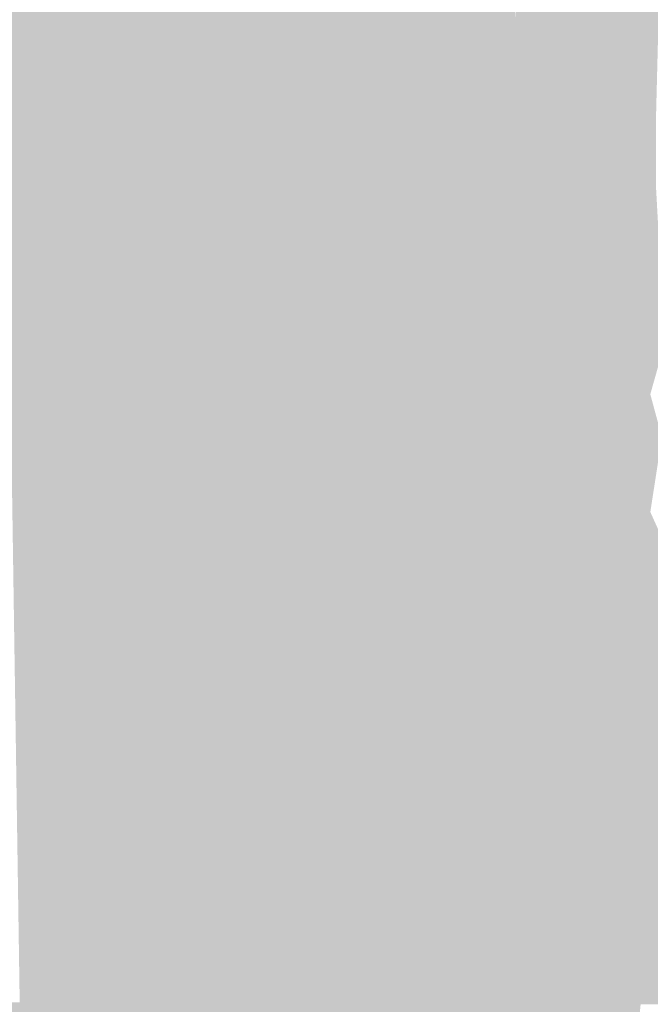
# Model space of a CAD drawing. Units: millimetres. Extents: x 43805 to 59262, y -300 to 4415.
# Drawn here: x 52587 to 52617, y 167 to 213 of the extents above; entities that cross this region are included whole.
import ezdxf

# ---------------------------------------------------------------- set-up
doc = ezdxf.new("R2010")
doc.units = ezdxf.units.MM
doc.header["$MEASUREMENT"] = 0
doc.layers.add('RS2-1_RIBISEIN 2 2.K_3_SA - SANTEHNIKA_Pen_No__201', color=7, linetype='Continuous', lineweight=0, true_color=0xf1ece1)

msp = doc.modelspace()

# ---------------------------------------------------------------- hatches: boundary and pattern name
at = {"layer": 'RS2-1_RIBISEIN 2 2.K_3_SA - SANTEHNIKA_Pen_No__201', "linetype": 'Continuous', "lineweight": 0, "true_color": 0xf1ece1}
for points in [[(52610.524, 212.8), (52611.97, 212.6), (52620.555, 331.9)], [(52611.97, 212.6), (52613.506, 212.4), (52620.555, 331.9)], [(52620.555, 331.9), (52613.506, 212.4), (52622.815, 331.7)], [(52613.506, 212.4), (52615.314, 212.2), (52622.815, 331.7)], [(52622.815, 331.7), (52615.314, 212.2), (52617.212, 212)], [(52592.809, 269.8), (52585.85, 269.8), (52587.387, 166.9)], [(52593.532, 166.9), (52592.809, 269.8), (52587.387, 166.9)], [(52599.316, 269.8), (52592.809, 269.8), (52593.532, 166.9)], [(52599.316, 269.8), (52593.532, 166.9), (52599.136, 166.9)], [(52604.197, 166.8), (52605.191, 269.8), (52599.136, 166.9)], [(52605.191, 269.8), (52599.316, 269.8), (52599.136, 166.9)], [(52610.524, 212.8), (52605.191, 269.8), (52604.197, 166.8)], [(52610.524, 212.8), (52610.523, 269.8), (52605.191, 269.8)], [(52604.197, 166.8), (52610.252, 209), (52610.524, 212.8)], [(52611.156, 207.6), (52610.524, 212.8), (52610.252, 209)], [(52611.97, 212.6), (52610.524, 212.8), (52611.156, 207.6)], [(52612.15, 207.8), (52611.97, 212.6), (52611.156, 207.6)], [(52613.506, 212.4), (52611.97, 212.6), (52612.15, 207.8)], [(52613.235, 208), (52613.506, 212.4), (52612.15, 207.8)], [(52614.41, 208.1), (52613.506, 212.4), (52613.235, 208)], [(52614.41, 208.1), (52615.314, 212.2), (52613.506, 212.4)], [(52615.766, 208.3), (52615.314, 212.2), (52614.41, 208.1)], [(52615.314, 212.2), (52615.766, 208.3), (52617.212, 212)], [(52617.212, 212), (52615.766, 208.3), (52617.121, 208.4)], [(52610.162, 205.1), (52610.252, 209), (52604.197, 166.8)], [(52611.156, 207.6), (52610.252, 209), (52610.162, 205.1)], [(52617.121, 208.4), (52615.675, 204.5), (52617.121, 204.9)], [(52615.675, 204.5), (52617.121, 208.4), (52615.766, 208.3)], [(52613.235, 208), (52612.15, 207.8), (52612.06, 203.2)], [(52613.235, 203.6), (52613.235, 208), (52612.06, 203.2)], [(52614.41, 208.1), (52613.235, 208), (52613.235, 203.6)], [(52614.41, 208.1), (52613.235, 203.6), (52614.41, 204.1)], [(52615.766, 208.3), (52614.41, 208.1), (52614.41, 204.1)], [(52615.766, 208.3), (52614.41, 204.1), (52615.675, 204.5)], [(52611.066, 202.7), (52611.156, 207.6), (52610.162, 205.1)], [(52612.06, 203.2), (52612.15, 207.8), (52611.066, 202.7)], [(52612.15, 207.8), (52611.156, 207.6), (52611.066, 202.7)], [(52604.197, 166.8), (52608.716, 166.8), (52610.162, 205.1)], [(52610.162, 205.1), (52608.716, 166.8), (52610.253, 201.4)], [(52611.066, 202.7), (52610.162, 205.1), (52610.253, 201.4)], [(52615.675, 204.5), (52615.946, 200.9), (52617.121, 204.9)], [(52617.121, 204.9), (52615.946, 200.9), (52617.302, 201.6)], [(52614.41, 204.1), (52614.591, 200.2), (52615.675, 204.5)], [(52614.591, 200.2), (52615.946, 200.9), (52615.675, 204.5)], [(52613.235, 203.6), (52613.416, 199.5), (52614.41, 204.1)], [(52614.41, 204.1), (52613.416, 199.5), (52614.591, 200.2)], [(52612.06, 203.2), (52612.331, 198.8), (52613.235, 203.6)], [(52613.235, 203.6), (52612.331, 198.8), (52613.416, 199.5)], [(52612.06, 203.2), (52611.066, 202.7), (52611.337, 198)], [(52612.06, 203.2), (52611.337, 198), (52612.331, 198.8)], [(52611.337, 198), (52611.066, 202.7), (52610.253, 201.4)], [(52617.302, 201.6), (52615.946, 200.9), (52616.398, 197.6)], [(52616.398, 197.6), (52617.754, 198.5), (52617.302, 201.6)], [(52610.253, 201.4), (52608.716, 166.8), (52610.433, 197.7)], [(52611.337, 198), (52610.253, 201.4), (52610.433, 197.7)], [(52614.591, 200.2), (52615.133, 196.6), (52615.946, 200.9)], [(52615.133, 196.6), (52616.398, 197.6), (52615.946, 200.9)], [(52613.416, 199.5), (52613.868, 195.6), (52614.591, 200.2)], [(52613.868, 195.6), (52615.133, 196.6), (52614.591, 200.2)], [(52612.331, 198.8), (52612.783, 194.6), (52613.416, 199.5)], [(52613.416, 199.5), (52612.783, 194.6), (52613.868, 195.6)], [(52611.337, 198), (52611.88, 193.6), (52612.331, 198.8)], [(52612.331, 198.8), (52611.88, 193.6), (52612.783, 194.6)], [(52616.398, 197.6), (52616.85, 195.3), (52617.754, 198.5)], [(52610.433, 197.7), (52610.795, 194.2), (52611.337, 198)], [(52611.337, 198), (52610.795, 194.2), (52611.88, 193.6)], [(52610.433, 197.7), (52608.716, 166.8), (52610.795, 194.2)], [(52615.133, 196.6), (52615.585, 194.2), (52616.398, 197.6)], [(52616.398, 197.6), (52615.585, 194.2), (52616.85, 195.3)], [(52613.868, 195.6), (52614.41, 193), (52615.133, 196.6)], [(52614.41, 193), (52615.585, 194.2), (52615.133, 196.6)], [(52612.783, 194.6), (52613.326, 191.8), (52613.868, 195.6)], [(52613.326, 191.8), (52614.41, 193), (52613.868, 195.6)], [(52616.85, 195.3), (52615.585, 194.2), (52616.127, 192)], [(52616.85, 195.3), (52616.127, 192), (52617.393, 193.3)], [(52611.88, 193.6), (52612.422, 190.6), (52612.783, 194.6)], [(52612.783, 194.6), (52612.422, 190.6), (52613.326, 191.8)], [(52610.795, 194.2), (52608.716, 166.8), (52611.247, 190.8)], [(52610.795, 194.2), (52611.247, 190.8), (52611.88, 193.6)], [(52614.41, 193), (52614.953, 190.6), (52615.585, 194.2)], [(52614.953, 190.6), (52616.127, 192), (52615.585, 194.2)], [(52611.88, 193.6), (52611.247, 190.8), (52612.422, 190.6)], [(52616.127, 192), (52616.851, 189.8), (52617.393, 193.3)], [(52613.326, 191.8), (52613.958, 189.2), (52614.41, 193)], [(52613.958, 189.2), (52614.953, 190.6), (52614.41, 193)], [(52614.953, 190.6), (52615.676, 188.2), (52616.127, 192)], [(52616.127, 192), (52615.676, 188.2), (52616.851, 189.8)], [(52613.326, 191.8), (52612.422, 190.6), (52613.055, 187.8)], [(52613.055, 187.8), (52613.958, 189.2), (52613.326, 191.8)], [(52611.247, 190.8), (52608.716, 166.8), (52611.88, 187.7)], [(52611.247, 190.8), (52611.88, 187.7), (52612.422, 190.6)], [(52612.422, 190.6), (52611.88, 187.7), (52612.693, 184.8)], [(52612.422, 190.6), (52612.693, 184.8), (52613.055, 187.8)], [(52613.958, 189.2), (52614.681, 186.6), (52614.953, 190.6)], [(52614.953, 190.6), (52614.681, 186.6), (52615.676, 188.2)], [(52616.851, 189.8), (52615.676, 188.2), (52616.579, 186.2)], [(52616.851, 189.8), (52616.579, 186.2), (52617.664, 188)], [(52613.055, 187.8), (52613.778, 185), (52613.958, 189.2)], [(52613.778, 185), (52614.681, 186.6), (52613.958, 189.2)], [(52614.681, 186.6), (52615.585, 184.4), (52615.676, 188.2)], [(52615.585, 184.4), (52616.579, 186.2), (52615.676, 188.2)], [(52611.88, 187.7), (52608.716, 166.8), (52612.693, 184.8)], [(52613.055, 187.8), (52612.693, 184.8), (52613.507, 182.2)], [(52613.507, 182.2), (52613.778, 185), (52613.055, 187.8)], [(52616.579, 186.2), (52617.393, 184.5), (52617.664, 188)], [(52613.778, 185), (52614.682, 182.6), (52614.681, 186.6)], [(52614.681, 186.6), (52614.682, 182.6), (52615.585, 184.4)], [(52616.579, 186.2), (52615.585, 184.4), (52616.489, 182.5)], [(52616.579, 186.2), (52616.489, 182.5), (52617.393, 184.5)], [(52613.507, 182.2), (52614.682, 182.6), (52613.778, 185)], [(52612.693, 184.8), (52608.716, 166.8), (52612.784, 166.8)], [(52612.693, 184.8), (52612.784, 166.8), (52613.507, 182.2)], [(52617.393, 184.5), (52616.489, 182.5), (52617.393, 181)], [(52614.682, 182.6), (52615.676, 180.6), (52615.585, 184.4)], [(52615.585, 184.4), (52615.676, 180.6), (52616.489, 182.5)], [(52613.507, 182.2), (52612.784, 166.8), (52613.958, 181)], [(52613.958, 181), (52614.682, 182.6), (52613.507, 182.2)], [(52614.41, 179.9), (52614.682, 182.6), (52613.958, 181)], [(52614.41, 179.9), (52615.676, 180.6), (52614.682, 182.6)], [(52616.489, 182.5), (52615.676, 180.6), (52616.67, 178.9)], [(52617.393, 181), (52616.489, 182.5), (52616.67, 178.9)], [(52613.958, 181), (52612.784, 166.8), (52614.41, 179.9)], [(52616.67, 178.9), (52617.755, 177.6), (52617.393, 181)], [(52614.862, 178.9), (52615.676, 180.6), (52614.41, 179.9)], [(52615.405, 177.9), (52615.676, 180.6), (52614.862, 178.9)], [(52615.676, 180.6), (52615.405, 177.9), (52616.67, 178.9)], [(52614.41, 179.9), (52612.784, 166.8), (52614.862, 178.9)], [(52614.862, 178.9), (52612.784, 166.8), (52615.405, 177.9)], [(52615.405, 177.9), (52615.857, 177.1), (52616.67, 178.9)], [(52615.857, 177.1), (52616.399, 176.3), (52616.67, 178.9)], [(52616.941, 175.6), (52616.67, 178.9), (52616.399, 176.3)], [(52617.484, 175.1), (52617.755, 177.6), (52616.67, 178.9)], [(52617.484, 175.1), (52616.67, 178.9), (52616.941, 175.6)], [(52615.405, 177.9), (52612.784, 166.8), (52615.857, 177.1)], [(52615.857, 177.1), (52612.784, 166.8), (52616.399, 166.8)], [(52615.857, 177.1), (52616.399, 166.8), (52616.399, 176.3)], [(52616.399, 176.3), (52616.399, 166.8), (52616.941, 175.6)], [(52616.941, 175.6), (52616.399, 166.8), (52617.484, 175.1)], [(52617.484, 175.1), (52616.399, 166.8), (52617.936, 174.6)], [(52617.936, 174.6), (52616.399, 166.8), (52618.478, 174.1)], [(52618.478, 174.1), (52616.399, 166.8), (52619.653, 166.8)], [(52587.387, 166.9), (52580.699, 166.9), (52583.23, 115.7)], [(52589.104, 115.7), (52587.387, 166.9), (52583.23, 115.7)], [(52593.532, 166.9), (52587.387, 166.9), (52589.104, 115.7)], [(52594.527, 115.7), (52593.532, 166.9), (52589.104, 115.7)], [(52593.532, 166.9), (52594.527, 115.7), (52599.136, 166.9)], [(52599.136, 166.9), (52594.527, 115.7), (52599.408, 115.6)], [(52604.197, 166.8), (52599.136, 166.9), (52599.408, 115.6)], [(52599.408, 115.6), (52603.746, 115.6), (52604.197, 166.8)], [(52604.197, 166.8), (52603.746, 115.6), (52608.716, 166.8)], [(52607.633, 115.6), (52608.716, 166.8), (52603.746, 115.6)], [(52612.784, 166.8), (52608.716, 166.8), (52607.633, 115.6)], [(52612.784, 166.8), (52607.633, 115.6), (52611.067, 115.6)], [(52611.067, 115.6), (52616.399, 166.8), (52612.784, 166.8)]]:
    msp.add_hatch(color=254, dxfattribs=at).paths.add_polyline_path(points)

doc.saveas('drawing.dxf')
